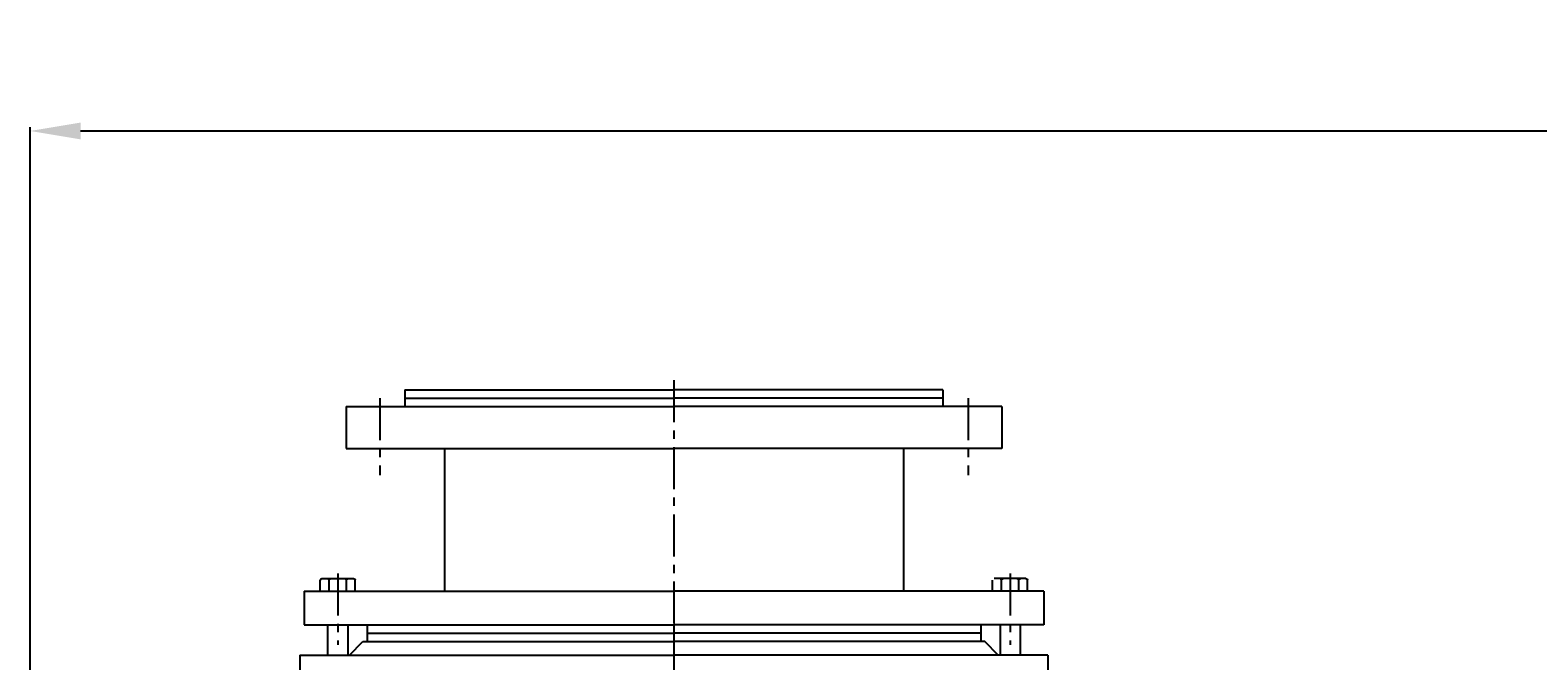
# Model space of a CAD drawing. Extents: x 55977 to 61599, y 14560 to 18030.
# Drawn here: x 56096 to 56993, y 17655 to 18030 of the extents above; entities that cross this region are included whole.
import ezdxf

# ---------------------------------------------------------------- set-up
doc = ezdxf.new("R2010")
doc.units = 0
doc.header["$MEASUREMENT"] = 0
doc.linetypes.add('CENTER', pattern=[2, 1.25, -0.25, 0.25, -0.25])
doc.layers.get('DEFPOINTS').update_dxf_attribs({"linetype": 'CONTINUOUS'})
for name, color, linetype in [('1', 7, 'CONTINUOUS'), ('2', 1, 'CONTINUOUS'), ('5', 4, 'CENTER')]:
    doc.layers.add(name, color=color, linetype=linetype)
doc.layers.add('1.粗实线', color=7, linetype='CONTINUOUS', lineweight=50)
doc.styles.add('样式 3', font='txt.shx', dxfattribs={"width": 0.65, "height": 50})
doc.styles.add('样式 4', font='txt.shx', dxfattribs={"width": 0.65, "height": 5})
doc.dimstyles.get("Standard").update_dxf_attribs({"dimscale": 1.5, "dimtxt": 3.5, "dimasz": 3.5, "dimexe": 1.5, "dimexo": 0, "dimgap": 1.5, "dimtad": 1, "dimdec": 0, "dimzin": 0, "dimdsep": 46, "dimtxsty": '样式 4', "dimcen": 0, "dimclrd": 256, "dimclre": 256, "dimclrt": 256, "dimadec": 0, "dimazin": 0, "dimtfac": 1, "dimtdec": 0, "dimtmove": 2, "dimatfit": 3, "dimfxl": 0, "dimtolj": 1, "dimtzin": 0, "dimarcsym": 0})

# ---------------------------------------------------------------- blocks, each defined once
blk = doc.blocks.new('A$C757810AA')
at = {"layer": '1'}
for p, q in [((60, 174.39), (60, 164.39)), ((60, 174.39), (220, 174.39)), ((380, 174.39), (220, 174.39)), ((380, 174.39), (380, 164.39)), ((25, 164.39), (220, 164.39)), ((25, 164.39), (25, 139.39)), ((60, 169.39), (220, 169.39)), ((380, 169.39), (220, 169.39)), ((415, 164.39), (220, 164.39)), ((415, 164.39), (415, 139.39)), ((25, 139.39), (220, 139.39)), ((83.5, 139.39), (83.5, 54.39)), ((415, 139.39), (220, 139.39)), ((356.5, 139.39), (356.5, 54.39)), ((0, 54.39), (220, 54.39)), ((0, 54.39), (0, 34.39)), ((440, 54.39), (220, 54.39)), ((440, 54.39), (440, 34.39)), ((0, 34.39), (220, 34.39)), ((37.5, 34.39), (37.5, 24.39)), ((37.5, 29.39), (220, 29.39)), ((440, 34.39), (220, 34.39)), ((402.5, 29.39), (220, 29.39)), ((402.5, 34.39), (402.5, 24.39)), ((37.5, 24.39), (220, 24.39)), ((402.5, 24.39), (220, 24.39))]:
    blk.add_line(p, q, dxfattribs=at)
at = {"layer": '5', "ltscale": 20}
for p, q in [((220, 180.15), (220, 0)), ((45, 169.27), (45, 123.53)), ((395, 169.27), (395, 123.53)), ((20, 65.01), (20, 22.44)), ((420, 65.01), (420, 22.44))]:
    blk.add_line(p, q, dxfattribs=at)
blk = doc.blocks.new('A$C4A09278E')
at = {"layer": '1'}
for p, q in [((1148.55, 977.58), (1148.55, 984.08)), ((1149.55, 985.08), (1168.34, 985.08)), ((1153.75, 977.58), (1153.75, 984.08)), ((1164.14, 977.58), (1164.14, 984.08)), ((1169.34, 977.58), (1169.34, 984.08)), ((1548.55, 977.58), (1548.55, 984.08)), ((1568.34, 985.08), (1549.55, 985.08)), ((1553.75, 977.58), (1553.75, 984.08)), ((1564.14, 977.58), (1564.14, 984.08)), ((1569.34, 977.58), (1569.34, 984.08)), ((1569.34, 977.58), (1548.55, 977.58)), ((1152.95, 957.58), (1152.95, 939.58)), ((1164.95, 957.58), (1164.95, 939.58)), ((1552.95, 957.58), (1552.95, 939.58)), ((1564.95, 957.58), (1564.95, 939.58))]:
    blk.add_line(p, q, dxfattribs=at)
at = {"layer": '1', "ltscale": 15}
for p, q in [((1165.95, 939.58), (1173.95, 947.58)), ((1173.95, 947.58), (1358.95, 947.58)), ((1173.95, 947.58), (1358.95, 947.58)), ((1543.95, 947.58), (1358.95, 947.58)), ((1543.95, 947.58), (1358.95, 947.58)), ((1551.95, 939.58), (1543.95, 947.58)), ((1136.45, 939.58), (1358.95, 939.58)), ((1136.45, 939.58), (1136.45, 909.58)), ((1581.45, 939.58), (1358.95, 939.58)), ((1581.45, 939.58), (1581.45, 909.58))]:
    blk.add_line(p, q, dxfattribs=at)
at = {"layer": '1'}
for centre, start, end in [((1149.55, 984.08), 90, 180), ((1152.75, 984.08), 0, 90), ((1154.75, 984.08), 90, 180), ((1163.14, 984.08), 0, 90), ((1165.14, 984.08), 90, 180), ((1549.55, 984.08), 90, 180), ((1552.75, 984.08), 0, 90), ((1554.75, 984.08), 90, 180), ((1563.14, 984.08), 0, 90), ((1565.14, 984.08), 90, 180), ((1568.34, 984.08), 0, 90)]:
    blk.add_arc(centre, 1, start, end, dxfattribs=at)
at = {"layer": '5', "ltscale": 20}
blk.add_line((1358.95, 957.76), (1358.95, 0), dxfattribs=at)
at = {"layer": '2'}
blk.add_blockref('A$C757810AA', (1138.95, 923.19), dxfattribs=at)
blk = doc.blocks.new('*D21')
at = {"layer": '2', "lineweight": -2, "transparency": 16777216}
for p, q in [((56095.87, 17428.66), (56095.87, 17972.52)), ((56125.87, 17970.27), (58887.94, 17970.27)), ((58917.94, 17379.91), (58917.94, 17972.52))]:
    blk.add_line(p, q, dxfattribs=at)
at = {"layer": '2', "transparency": 16777216}
for points in [[(56125.87, 17975.27), (56125.87, 17965.27), (56095.87, 17970.27)], [(58887.94, 17975.27), (58887.94, 17965.27), (58917.94, 17970.27)]]:
    blk.add_solid(points, dxfattribs=at)
at = {"layer": 'DEFPOINTS', "color": 0, "transparency": 16777216}
for p in [(58917.94, 17970.27), (56095.87, 17428.66), (58917.94, 17379.91)]:
    blk.add_point(p, dxfattribs=at)
at = {"layer": '2', "transparency": 16777216, "insert": (57506.91, 17997.52), "char_height": 50, "attachment_point": 5, "style": '样式 3'}
blk.add_mtext('\\A1;2822', dxfattribs=at)

msp = doc.modelspace()

# ---------------------------------------------------------------- block references
at = {"layer": '1.粗实线', "xscale": -1}
msp.add_blockref('A$C4A09278E', (57837.82, 16718.59), dxfattribs=at)

# ---------------------------------------------------------------- dimensions: what is measured, and where the dimension line sits
at = {"layer": '2'}
dim = msp.add_linear_dim(base=(58917.94, 17970.27), p1=(56095.87, 17428.66), p2=(58917.94, 17379.91), dimstyle='Standard', override={"dimasz": 20, "dimtxsty": '样式 3'}, dxfattribs=at)
dim.commit()
dim.dimension.update_dxf_attribs({"geometry": '*D21', "text_midpoint": (57506.91, 17997.52)})

doc.saveas('drawing.dxf')
